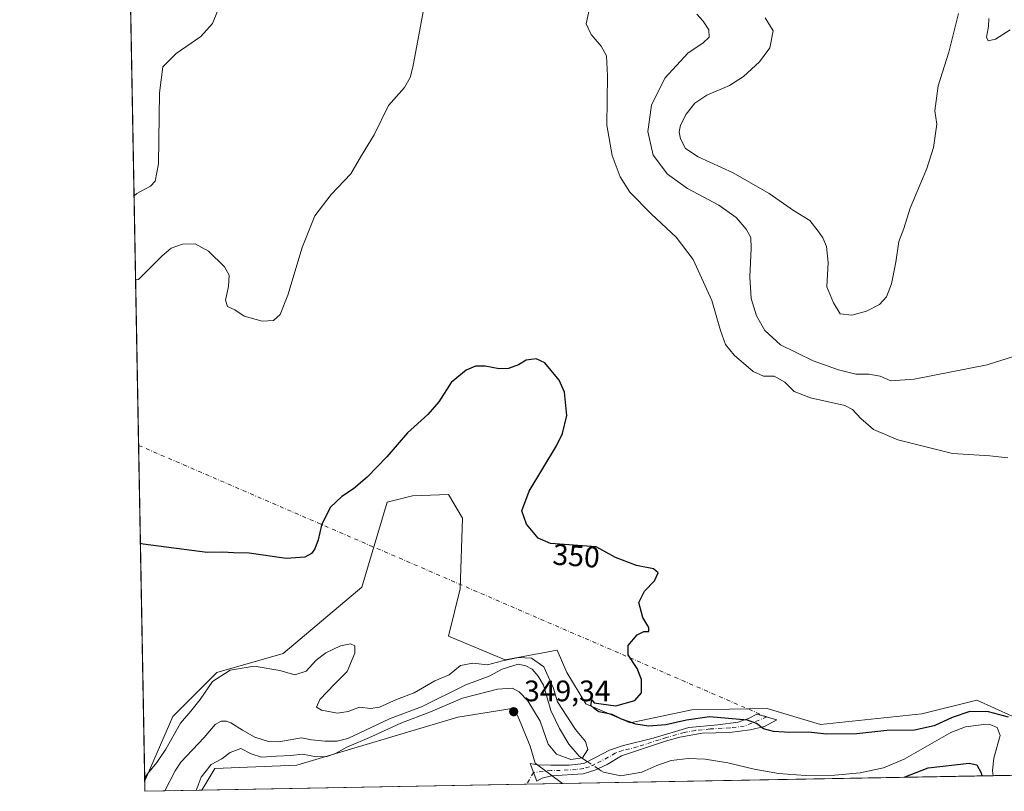
# Model space of a CAD drawing. Units: metres. Extents: x 629276 to 632767, y 4655593 to 4657969.
# Drawn here: x 629276 to 629609, y 4655593 to 4655853 of the extents above; entities that cross this region are included whole.
import ezdxf
from ezdxf.enums import TextEntityAlignment as Align

# ---------------------------------------------------------------- set-up
doc = ezdxf.new("R2010")
doc.units = ezdxf.units.M
doc.header["$MEASUREMENT"] = 0
doc.linetypes.add('DGN Style 4', pattern=[2.6384748266838614, 1.318413404963828, -0.6592067024819142, 0.001648016756204785, -0.6592067024819142])
for name, color, linetype, lineweight in [('Camino Cxs', 7, 'Continuous', 0), ('Camino eje', 30, 'DGN Style 4', 13), ('Camino eje virtual', 6, 'DGN Style 4', 0), ('Comarca CxS', 21, 'Continuous', 0), ('Comunidad Autónoma CxS', 142, 'Continuous', 0), ('Corriente natural lineal', 142, 'Continuous', 13), ('Corriente natural lineal oculto', 9, 'DGN Style 4', 13), ('Cultivos herbáceos CxS', 92, 'Continuous', 0), ('Curva de nivel maestra', 30, 'Continuous', 30), ('Curva de nivel normal', 30, 'Continuous', 0), ('Espacio natural protegido CxS', 121, 'Continuous', 0), ('Municipio CxS', 4, 'Continuous', 0), ('Pastizal CxS', 92, 'Continuous', 0), ('Provincia CxS', 1, 'Continuous', 0), ('Punto de cota en terreno', 7, 'Continuous', 0), ('Rótulo de curva de nivel directora', 7, 'Continuous', 0), ('Rótulo de punto de cota en terreno', 7, 'Continuous', 0)]:
    doc.layers.add(name, color=color, linetype=linetype, lineweight=lineweight)
doc.styles.add('Style-Arial', font='txt')

# ---------------------------------------------------------------- blocks, each defined once
blk = doc.blocks.new('*U3')
at = {"layer": 'Cultivos herbáceos CxS', "color": 92, "linetype": 'Continuous', "lineweight": 0}
blk.add_polyline3d([(629459.5892000003, 4655595.241599999, 348.6015999999945), (629337.8103, 4655592.9934, 344.5421999999962), (629342.2125000004, 4655600.400900001, 344.5261000000028), (629369.9619000005, 4655601.527899999, 345.9352999999974), (629424.2203000003, 4655617.6393, 348.553700000004), (629443.3202999998, 4655620.6743, 348.4291999999987), (629445.0273000002, 4655616.6415, 349.2501000000047), (629448.7215, 4655607.9135, 348.854800000001), (629450.4117000002, 4655602.1973, 348.590200000006)], close=True, dxfattribs=at)
blk = doc.blocks.new('5PATER')
at = {"layer": 'Punto de cota en terreno', "linetype": 'Continuous', "lineweight": 0}
h = blk.add_hatch(color=51, dxfattribs=at)
edge = h.paths.add_edge_path()
edge.add_ellipse((0, 0), major_axis=(-0.1095731443231308, -0.1110710700762829), ratio=0.9994222409660322, start_angle=0, end_angle=360)

msp = doc.modelspace()

# ---------------------------------------------------------------- linework, layer by layer
at = {"layer": 'Camino Cxs', "color": 7, "linetype": 'Continuous', "lineweight": 0}
msp.add_polyline3d([(629474.6300999997, 4655601.7501, 345.9520000000048), (629470.5601000005, 4655599.7401, 345.9749000000011), (629466.6101000002, 4655598.590100001, 346.4400000000023), (629455.8300999999, 4655597.870100001, 348.357999999993), (629452.7701000003, 4655597.0701, 348.769100000005), (629450.9301000005, 4655596.030099999, 349.0859999999957), (629448.6501000002, 4655602.0001, 348.9073000000063), (629451.1300999997, 4655601.5601, 348.4995000000054), (629455.6501000002, 4655601.420100001, 347.5170999999973), (629461.8701, 4655601.4901, 346.0129000000015), (629466.7801000001, 4655602.0601, 345.4431000000041), (629470.4600999998, 4655603.920100001, 345.7488000000012), (629475.4600999998, 4655606.520099999, 346.6425000000018), (629480.1700999998, 4655608.170100001, 347.2758999999933), (629490.1601, 4655610.600099999, 348.5288), (629502.2100999998, 4655614.190099999, 349.1984999999986), (629512.0701000001, 4655615.100099999, 349.5139999999956), (629518.9301000005, 4655615.950099999, 350.1889999999985), (629522.6501000002, 4655617.350099999, 350.675900000002), (629525.1801000005, 4655618.7401, 350.8405999999959), (629531.9001000002, 4655616.7501, 351.0380000000005), (629527.7301000003, 4655614.590100001, 350.3760000000038), (629522.9200999998, 4655613.370100001, 349.6949000000022), (629515.9801000003, 4655612.550100001, 348.8816999999981), (629506.7500999998, 4655612.290100001, 348.3874999999971), (629499.1401000004, 4655610.9301, 348.2654000000039), (629494.3601000002, 4655609.540100001, 348.0408000000025), (629479.4801000003, 4655604.6501, 346.5154000000039)], close=True, dxfattribs=at)
msp.add_polyline3d([(629474.6300999997, 4655601.7501, 345.9520000000048), (629470.5601000005, 4655599.7401, 345.9749000000011), (629466.6101000002, 4655598.590100001, 346.4400000000023), (629455.8300999999, 4655597.870100001, 348.357999999993), (629452.7701000003, 4655597.0701, 348.769100000005), (629450.9301000005, 4655596.030099999, 349.0859999999957), (629448.6501000002, 4655602.0001, 348.9073000000063), (629451.1300999997, 4655601.5601, 348.4995000000054), (629455.6501000002, 4655601.420100001, 347.5170999999973), (629461.8701, 4655601.4901, 346.0129000000015), (629466.7801000001, 4655602.0601, 345.4431000000041), (629470.4600999998, 4655603.920100001, 345.7488000000012), (629475.4600999998, 4655606.520099999, 346.6425000000018), (629480.1700999998, 4655608.170100001, 347.2758999999933), (629490.1601, 4655610.600099999, 348.5288), (629502.2100999998, 4655614.190099999, 349.1984999999986), (629512.0701000001, 4655615.100099999, 349.5139999999956), (629518.9301000005, 4655615.950099999, 350.1889999999985), (629522.6501000002, 4655617.350099999, 350.675900000002), (629525.1801000005, 4655618.7401, 350.8405999999959), (629531.9001000002, 4655616.7501, 351.0380000000005), (629527.7301000003, 4655614.590100001, 350.3760000000038), (629522.9200999998, 4655613.370100001, 349.6949000000022), (629515.9801000003, 4655612.550100001, 348.8816999999981), (629506.7500999998, 4655612.290100001, 348.3874999999971), (629499.1401000004, 4655610.9301, 348.2654000000039), (629494.3601000002, 4655609.540100001, 348.0408000000025), (629479.4801000003, 4655604.6501, 346.5154000000039), (629474.6300999997, 4655601.7501, 345.9520000000048)], dxfattribs=at)
at = {"layer": 'Camino eje', "color": 30, "linetype": 'DGN Style 4', "lineweight": 13}
msp.add_polyline3d([(629528.5401, 4655617.745100001, 350.9192999999942), (629520.9250999996, 4655614.6601, 349.8956999999937), (629516.1661, 4655614.090299999, 349.4223000000056), (629509.4101, 4655613.6951, 348.9122000000062), (629504.4801000003, 4655613.2401, 348.7553999999946), (629500.6750999996, 4655612.5601, 348.6536000000052), (629494.6501000002, 4655610.765100001, 348.4484999999986), (629492.2600999996, 4655610.0701, 348.3212000000058), (629484.8201000001, 4655607.6251, 347.290599999993), (629479.8251, 4655606.4101, 346.8516999999993), (629477.4700999996, 4655605.585100001, 346.6012999999948), (629475.0450999998, 4655604.1351, 346.2253999999957), (629472.5450999998, 4655602.835100001, 345.902900000001), (629470.5100999996, 4655601.8301, 345.7146999999969), (629468.6700999998, 4655600.9001, 345.7566999999981), (629466.6951000001, 4655600.325099999, 345.9367000000057), (629464.2401000002, 4655600.040100001, 346.2839999999997), (629458.8501000004, 4655599.6801, 347.3570000000037), (629455.7401000002, 4655599.645099999, 347.930600000007), (629449.7901, 4655599.015100001, 348.8530000000028)], dxfattribs=at)
at = {"layer": 'Camino eje virtual', "color": 6, "linetype": 'DGN Style 4', "lineweight": 0, "extrusion": (0.005550562162853551, -0.002402266546057658, 0.9999817100202973), "elevation": -7338.884583477505, "flags": 128}
msp.add_lwpolyline([(629304.8840842712, 4655705.304531386), (629516.8946736744, 4655613.54866663)], dxfattribs=at)
at = {"layer": 'Camino eje virtual', "color": 6, "linetype": 'DGN Style 4', "lineweight": 0, "extrusion": (0.05092107940740664, 0.08725492519465057, 0.9948837227039452), "elevation": 438623.2747148135, "flags": 128}
msp.add_lwpolyline([(1802945.893506756, -4315994.100705076), (1802945.893506756, -4315989.448465974)], dxfattribs=at)
at = {"layer": 'Comarca CxS', "color": 21, "linetype": 'Continuous', "lineweight": 0, "flags": 128}
msp.add_lwpolyline([(632767.3800009786, 4655656.309983466), (629318.670000952, 4655592.639983464), (629276.3900009536, 4657905.729983439), (632225.4449155595, 4657960.210486694), (632723.960000978, 4657969.419983441), (632727.0782354241, 4657803.302076728)], close=True, dxfattribs=at)
at = {"layer": 'Comunidad Autónoma CxS', "color": 142, "linetype": 'Continuous', "lineweight": 0, "flags": 128}
msp.add_lwpolyline([(632767.3800009786, 4655656.309983466), (629318.670000952, 4655592.639983464), (629276.3900009536, 4657905.729983439), (632225.4449155595, 4657960.210486694), (632723.960000978, 4657969.419983441), (632727.0782354241, 4657803.302076728)], close=True, dxfattribs=at)
at = {"layer": 'Corriente natural lineal', "color": 142, "linetype": 'Continuous', "lineweight": 13}
for points in [[(629467.9726, 4655602.662799999, 344.8993999999948), (629466.2901, 4655603.780099999, 344.7976999999955), (629465.2401000002, 4655604.5701, 344.725099999996), (629461.6901000004, 4655608.590100001, 344.3928000000014), (629458.5301000001, 4655613.9001, 344.3898999999947), (629455.6101000002, 4655619.940099999, 345.0237999999954), (629453.2301000003, 4655628.550100001, 344.5096999999951), (629451.3501000004, 4655631.5701, 344.5503000000026), (629449.3300999999, 4655633.9301, 345.3101000000024), (629447.2301000003, 4655635.0601, 345.8659000000043), (629444.6201, 4655635.5801, 346.3907000000036), (629439.2200999996, 4655633.920100001, 346.2087000000029), (629434.8400999998, 4655631.5001, 345.5918999999994), (629427.0201000003, 4655628.610099999, 343.8684000000067), (629411.9700999996, 4655621.1501, 344.2465999999986), (629401.1601, 4655617.0701, 343.8430999999982), (629387.1001000004, 4655610.460100001, 343.1729999999953), (629383.5000999998, 4655609.5801, 342.8815000000032), (629379.3701, 4655609.5701, 342.8591000000015), (629374.8400999998, 4655610.050100001, 342.8257000000012), (629371.4801000003, 4655610.7601, 342.8024000000005), (629363.8501000004, 4655609.3201, 342.3776000000071), (629360.3300999999, 4655609.4301, 342.3611999999994), (629355.7401000002, 4655610.920100001, 342.3625000000029), (629351.5701000001, 4655613.3301, 341.9233999999997), (629347.7001, 4655615.800100001, 342.0019000000029), (629346.1401000004, 4655616.360099999, 342.1187999999966), (629344.3800999997, 4655616.380100001, 342.2011000000057), (629342.3101000005, 4655615.2301, 342.1321000000025), (629338.6801000005, 4655610.840100001, 342.0825999999943), (629330.8300999999, 4655602.460100001, 342.3181000000041), (629328.8601000002, 4655599.5101, 341.991399999999), (629325.3832, 4655592.763900001, 341.4024999999965)], [(629604.9494000003, 4655597.9253, 348.422000000006), (629604.7100999998, 4655599.690099999, 348.2632000000012), (629605.1201, 4655603.860099999, 348.0473999999958), (629607.3300999999, 4655611.4901, 348.0075999999972), (629606.2500999998, 4655614.2301, 349.1937000000034), (629604.1601, 4655615.1501, 349.7614000000031), (629601.8501000004, 4655615.2601, 349.7304000000004), (629595.6001000004, 4655614.4001, 349.2657000000036), (629590.6700999998, 4655612.5601, 349.2829000000056), (629574.9600999998, 4655603.4801, 347.6588999999949), (629567.9001000002, 4655600.5801, 347.5954999999958), (629560.0201000003, 4655598.880100001, 347.5048999999999), (629551.5601000005, 4655598.110099999, 347.4857000000048), (629541.6001000004, 4655597.960100001, 347.1214999999939), (629532.4700999996, 4655598.6601, 347.0310000000027), (629524.2801000001, 4655600.140100001, 347.1999999999971), (629515.3601000002, 4655602.300100001, 346.8105999999971), (629507.7001, 4655603.540100001, 346.7829999999958), (629502.0500999996, 4655603.7401, 346.7287999999971), (629496.2500999998, 4655603.0701, 346.5581999999995), (629491.3800999997, 4655601.360099999, 346.4352000000072), (629486.4001000002, 4655599.1501, 346.1606000000029), (629479.3101000005, 4655597.860099999, 345.8904999999941), (629473.4001000002, 4655599.100099999, 345.8711000000039), (629472.6601, 4655599.550100001, 345.8619000000036), (629471.6003000002, 4655600.253799999, 345.7837)]]:
    msp.add_polyline3d(points, dxfattribs=at)
at = {"layer": 'Corriente natural lineal oculto', "color": 9, "linetype": 'DGN Style 4', "lineweight": 13, "extrusion": (-0.1657822714209418, 0.1100888970539322, 0.9799983026658576), "elevation": 408513.5328112291, "flags": 128}
msp.add_lwpolyline([(-4226578.443276295, -2009975.048271856), (-4226578.443276295, -2009979.491859908)], dxfattribs=at)
at = {"layer": 'Cultivos herbáceos CxS', "color": 92, "linetype": 'Continuous', "lineweight": 0, "extrusion": (0.0007045075566367763, -0.03854275486072519, 0.9992567036136655), "elevation": -178648.3683761664, "flags": 128}
msp.add_lwpolyline([(714297.0645397089, 4639992.978766684), (714297.0645397089, 4640404.084648673)], dxfattribs=at)
at = {"layer": 'Cultivos herbáceos CxS', "color": 92, "linetype": 'Continuous', "lineweight": 0, "extrusion": (0.001204680228667263, -0.06590607176271131, 0.9978251041391749), "elevation": -305729.7604183367, "flags": 128}
msp.add_lwpolyline([(714297.7391194714, 4633241.419739212), (714297.7391194714, 4633354.986661501)], dxfattribs=at)
at = {"layer": 'Cultivos herbáceos CxS', "color": 92, "linetype": 'Continuous', "lineweight": 0, "extrusion": (-0.042548162321401, -0.0007855230420101505, 0.9990941080982424), "elevation": -30090.01279183162, "flags": 128}
msp.add_lwpolyline([(-4643182.941192277, 714643.9372013522), (-4643182.941192276, 714534.1720813245)], dxfattribs=at)
at = {"layer": 'Cultivos herbáceos CxS', "color": 92, "linetype": 'Continuous', "lineweight": 0, "extrusion": (0.0503392690380869, 0.0009294424848292428, 0.9987317428265604), "elevation": 36361.8031025745, "flags": 128}
msp.add_lwpolyline([(4643181.801467633, -714371.8411040469), (4643181.801467633, -714359.6916276427)], dxfattribs=at)
at = {"layer": 'Cultivos herbáceos CxS', "color": 92, "linetype": 'Continuous', "lineweight": 0}
for points in [[(629629.2609000001, 4655609.916300001, 352.9315000000061), (629599.3841000004, 4655623.404300001, 352.4536999999983), (629580.9055000005, 4655618.785300001, 352.1842000000034), (629546.7287, 4655615.1611, 351.3646000000008), (629528.7027000004, 4655620.6351, 350.9575000000041), (629503.2943000002, 4655620.174100001, 350.5200999999943), (629482.3860999999, 4655615.777899999, 349.9040999999997), (629467.4852999998, 4655622.167300001, 349.6391000000003), (629461.0992999999, 4655632.816299999, 349.5650000000023), (629457.7805000005, 4655640.2665, 349.545499999993), (629440.2462999999, 4655637.077099999, 348.2844000000041), (629421.1173, 4655645.051700001, 348.6564000000071), (629425.1025, 4655660.9999, 348.4962999999989), (629425.8992999997, 4655684.922300001, 348.8350999999966), (629421.1171000004, 4655692.896299999, 349.3366999999998), (629408.9480999997, 4655692.4487, 349.3459000000003), (629400.4332999998, 4655690.319300001, 349.3871000000072), (629397.2414999995, 4655679.670499999, 349.3821000000025), (629391.9190999996, 4655661.569499999, 349.7599000000046), (629365.3117000004, 4655639.208900001, 348.5923999999941), (629342.9606999997, 4655632.820900001, 347.5117999999929), (629328.0604999998, 4655617.914100001, 346.5893999999971), (629318.6048999998, 4655596.1997, 344.9192999999942), (629309.0263999999, 4656120.2324, 368.2531000000017)], [(629629.2609000001, 4655609.916300001, 352.9315000000061), (629599.3841000004, 4655623.404300001, 352.4536999999983), (629580.9055000005, 4655618.785300001, 352.1842000000034), (629546.7287, 4655615.1611, 351.3646000000008), (629528.7027000004, 4655620.6351, 350.9575000000041), (629503.2943000002, 4655620.174100001, 350.5200999999943), (629482.3860999999, 4655615.777899999, 349.9040999999997), (629467.4852999998, 4655622.167300001, 349.6391000000003), (629461.0992999999, 4655632.816299999, 349.5650000000023), (629457.7805000005, 4655640.2665, 349.545499999993), (629440.2462999999, 4655637.077099999, 348.2844000000041), (629421.1173, 4655645.051700001, 348.6564000000071), (629425.1025, 4655660.9999, 348.4962999999989), (629425.8992999997, 4655684.922300001, 348.8350999999966), (629421.1171000004, 4655692.896299999, 349.3366999999998), (629408.9480999997, 4655692.4487, 349.3459000000003), (629400.4332999998, 4655690.319300001, 349.3871000000072), (629397.2414999995, 4655679.670499999, 349.3821000000025), (629391.9190999996, 4655661.569499999, 349.7599000000046), (629365.3117000004, 4655639.208900001, 348.5923999999941), (629342.9606999997, 4655632.820900001, 347.5117999999929), (629328.0604999998, 4655617.914100001, 346.5893999999971), (629318.6048999998, 4655596.1997, 344.9192999999942)], [(629459.5891000006, 4655595.241699999, 348.6015000000043), (629450.4117000002, 4655602.1973, 348.590200000006), (629448.7215, 4655607.9135, 348.854800000001), (629445.0273000002, 4655616.6415, 349.2501000000047), (629443.3202999998, 4655620.6743, 348.4291999999987), (629424.2203000003, 4655617.6393, 348.553700000004), (629369.9619000005, 4655601.527899999, 345.9352999999974), (629342.2125000004, 4655600.400900001, 344.5261000000028), (629337.8103, 4655592.9935, 344.5421000000061)]]:
    msp.add_polyline3d(points, dxfattribs=at)
at = {"layer": 'Curva de nivel maestra', "color": 30, "linetype": 'Continuous', "lineweight": 30, "elevation": 350, "flags": 128}
for points in [[(629610.1500000004, 4655617.6801), (629603.3899999997, 4655619.530099999), (629597.0599999997, 4655619.5601), (629591.0599999997, 4655617.540100001), (629585.0599999997, 4655614.7501), (629578.3899999997, 4655613.300100001), (629569.0999999996, 4655613.220100001), (629558.9699999997, 4655612.020099999), (629548.7300000006, 4655611.970100001), (629542.6399999997, 4655612.620100001), (629536.2999999998, 4655612.530099999), (629530.8600000005, 4655612.850099999), (629527.3899999997, 4655613.770099999), (629525.0899999999, 4655615.520099999), (629522.0700000003, 4655616.640100001), (629509.25, 4655617.770099999), (629501.4299999997, 4655616.700099999), (629494.5, 4655615.0601), (629488.6399999997, 4655614.630100001), (629484.2999999998, 4655615.290100001), (629479.4600000001, 4655617.0001), (629476.3399999999, 4655618.540100001), (629471.9100000003, 4655619.450099999), (629470.2400000002, 4655620.5601), (629469.1600000003, 4655621.600099999), (629469.4699999997, 4655623.5801), (629470.2599999999, 4655622.5801), (629472.5999999996, 4655622.140100001), (629477.5800000001, 4655621.4901), (629483.9800000006, 4655623.290100001), (629486.2699999996, 4655625.960100001), (629486.3099999997, 4655630.390100001), (629484.8099999997, 4655634.130100001), (629481.7800000003, 4655638.7601), (629481.7400000002, 4655641.850099999), (629484.7400000002, 4655645.450099999), (629487.0700000003, 4655646.590100001), (629488.7699999996, 4655646.600099999), (629488.7800000003, 4655647.920100001), (629486.6799999997, 4655651.3301), (629485.3200000003, 4655656.4301), (629487.3200000003, 4655660.2601), (629490.6200000001, 4655663.7401), (629491.9199999999, 4655666.4101), (629490.2800000003, 4655667.8101), (629484.5700000003, 4655668.9301), (629477.5300000003, 4655671.5801), (629470.9199999999, 4655675.2301), (629455.5199999996, 4655676.350099999), (629451.3600000005, 4655678.130100001), (629447.4800000006, 4655682.890100001), (629445.9199999999, 4655687.340100001), (629448.3200000003, 4655694.050100001), (629457.6200000001, 4655709.380100001), (629459.6299999999, 4655713.460100001), (629461.0899999999, 4655719.5801), (629460.2800000003, 4655727.4801), (629458.5199999996, 4655731.4801), (629453.6600000003, 4655737.3201), (629450.6900000004, 4655738.6801), (629447.3600000005, 4655738.3101), (629444.75, 4655736.6601), (629441.3700000001, 4655735.4101), (629438.2300000006, 4655735.350099999), (629433.54, 4655736.2401), (629430.1799999997, 4655736.2401), (629427.04, 4655734.880100001), (629422.0599999997, 4655730.710100001), (629417.8600000005, 4655724.2301), (629414.1600000003, 4655719.890100001), (629407.3099999997, 4655713.710100001), (629400.3499999996, 4655705.620100001), (629393.6500000004, 4655698.7401), (629389.0800000001, 4655694.8101), (629385.0899999999, 4655692.220100001), (629381.2199999997, 4655688.540100001), (629378.29, 4655682.5101), (629377.1600000003, 4655677.640100001), (629376.0099999999, 4655674.520099999), (629374.9000000004, 4655672.9301), (629372.6200000001, 4655671.7501), (629366.29, 4655671.3101), (629353.79, 4655673.0801), (629348.5599999997, 4655673.200099999), (629344.9800000006, 4655673.380100001), (629339.6200000001, 4655673.3101), (629318.0700000003, 4655676.170100001), (629317.1409, 4655676.2948)], [(629574.9101, 4655597.3709), (629583.0599999997, 4655600.600099999), (629596.8099999997, 4655602.100099999), (629599.4500000002, 4655601.600099999), (629600.9400000004, 4655598.9301), (629601.176, 4655597.855799999)]]:
    msp.add_lwpolyline(points, dxfattribs=at)
at = {"layer": 'Curva de nivel normal', "color": 30, "linetype": 'Continuous', "lineweight": 0, "flags": 128}
for points, elevation in [([(629609.9100000003, 4655705.2301), (629603.7999999998, 4655705.960100001), (629591.2599999999, 4655706.700099999), (629572.7599999999, 4655711.4101), (629564.5800000001, 4655714.9001), (629560.2800000003, 4655718.600099999), (629557.4299999997, 4655721.5801), (629554.9199999999, 4655722.9101), (629543.2999999998, 4655725.5101), (629537.7800000003, 4655727.690099999), (629534.6200000001, 4655730.8201), (629531.0499999998, 4655732.860099999), (629527.4100000003, 4655732.870100001), (629523.9800000006, 4655734.4901), (629517.5899999999, 4655739.9901), (629514.5599999997, 4655743.610099999), (629512.8799999999, 4655748.340100001), (629510.0499999998, 4655758.420100001), (629503.7000000002, 4655772.300100001), (629497.9800000006, 4655779.780099999), (629489.6100000005, 4655787.5801), (629482.3700000001, 4655795.0001), (629479.04, 4655800.1601), (629476.3099999997, 4655807.380100001), (629474.5899999999, 4655817.670100001), (629474.7400000002, 4655834.270099999), (629474.4800000006, 4655841.100099999), (629472.6399999997, 4655844.390100001), (629469.2599999999, 4655848.300100001), (629467.5700000003, 4655851.860099999), (629470.4299999997, 4655864.9301)], 355), ([(629314.9935, 4655793.7761), (629315.9100000003, 4655794.5601), (629320.5199999996, 4655797.030099999), (629322.0999999996, 4655798.770099999), (629323.2000000002, 4655804.5801), (629323.5599999997, 4655828.540100001), (629324.7400000002, 4655837.4001), (629329.2000000002, 4655841.890100001), (629337.5700000003, 4655847.6501), (629341.4199999999, 4655851.9901), (629344.8399999999, 4655860.390100001)], 360), ([(629412.8700000001, 4655857.690099999), (629409.0999999996, 4655837.290100001), (629408.1799999997, 4655833.700099999), (629406.2199999997, 4655830.420100001), (629400.8499999996, 4655824.290100001), (629395.9800000006, 4655814.370100001), (629391.7100000001, 4655807.370100001), (629388.1200000001, 4655801.1801), (629381.5300000003, 4655794.280099999), (629376.0199999996, 4655787.0101), (629371.7400000002, 4655776.370100001), (629366.9400000004, 4655760.200099999), (629364.2699999996, 4655753.700099999), (629362.0599999997, 4655751.640100001), (629358.2800000003, 4655751.4001), (629352.1200000001, 4655753.1801), (629349.0199999996, 4655755.270099999), (629346.5, 4655756.450099999), (629345.8799999999, 4655758.5001), (629346.8499999996, 4655763.130100001), (629347.0700000003, 4655767.0101), (629345.5300000003, 4655769.8101), (629340.1299999999, 4655775.0701), (629335.5999999996, 4655777.540100001), (629331.3600000005, 4655777.4301), (629327.4699999997, 4655776.0801), (629324.4199999999, 4655773.4301), (629316.4400000004, 4655765.5101), (629315.5125000002, 4655765.3806)], 355), ([(629504.9699999997, 4655855.120100001), (629507.1100000005, 4655852.7601), (629508.9600000001, 4655849.800100001), (629509.1399999997, 4655847.4001), (629507, 4655845.360099999), (629501.9699999997, 4655842.030099999), (629494.1600000003, 4655833.540100001), (629489.5899999999, 4655824.4101), (629488.4500000002, 4655815.540100001), (629490.25, 4655807.5701), (629495.0499999998, 4655801.050100001), (629501.7599999999, 4655796.2601), (629512.3799999999, 4655790.6801), (629518.2199999997, 4655786.520099999), (629521.5800000001, 4655782.540100001), (629523.1200000001, 4655779.7501), (629523.2999999998, 4655776.020099999), (629522.7800000003, 4655766.370100001), (629523.2699999996, 4655759.0701), (629525.04, 4655753.270099999), (629527.9400000004, 4655748.2401), (629533.1600000003, 4655743.460100001), (629544.1600000003, 4655738.030099999), (629552.7100000001, 4655734.9801), (629558.6500000004, 4655733.600099999), (629562.9900000002, 4655733.530099999), (629566.79, 4655732.8301), (629570.3899999997, 4655731.2601), (629578.3099999997, 4655731.840100001), (629602.8700000001, 4655736.7401), (629616.04, 4655740.8201)], 360), ([(629593.2699999996, 4655855.360099999), (629592.5300000003, 4655852.690099999), (629590, 4655842.300100001), (629586.4299999997, 4655830.940099999), (629585.2400000002, 4655822.530099999), (629585.9199999999, 4655817.9801), (629584.8499999996, 4655810.1601), (629582.5199999996, 4655802.9801), (629576.9299999997, 4655789.5701), (629574.79, 4655782.800100001), (629573.0999999996, 4655778.4001), (629572.0800000001, 4655771.3301), (629570.5999999996, 4655764.040100001), (629568.9800000006, 4655759.6801), (629566.5899999999, 4655757.130100001), (629562.1900000004, 4655754.770099999), (629557.2300000006, 4655753.420100001), (629553.3399999999, 4655753.950099999), (629551.0300000003, 4655757.670100001), (629548.7699999996, 4655763.0801), (629549.25, 4655771.2301), (629548.6799999997, 4655776.6501), (629547.5, 4655779.640100001), (629545.9000000004, 4655781.870100001), (629543.04, 4655785.5001), (629537.5499999998, 4655788.850099999), (629529.3099999997, 4655794.610099999), (629517.2000000002, 4655801.5001), (629505.3700000001, 4655807.0001), (629501.1299999999, 4655809.7501), (629499.3700000001, 4655812.9801), (629498.9400000004, 4655815.350099999), (629499.4000000004, 4655817.690099999), (629501.2800000003, 4655821.360099999), (629504.29, 4655825.0601), (629508.29, 4655827.8201), (629515.9100000003, 4655831.090100001), (629520.7100000001, 4655834.040100001), (629526.1100000005, 4655839.030099999), (629529.5899999999, 4655843.790100001), (629530.7300000006, 4655849.5601), (629527.9500000002, 4655853.9001)], 365), ([(629610.7300000006, 4655849.8201), (629605.7300000006, 4655846.6601), (629603.2800000003, 4655846.110099999), (629602.6900000004, 4655847.3301), (629603.4100000003, 4655850.9901), (629603.4900000002, 4655853.690099999)], 365), ([(629335.9588000001, 4655592.959200001), (629337.5999999996, 4655597.420100001), (629341.0499999998, 4655601.720100001), (629344.5800000001, 4655603.600099999), (629347.3799999999, 4655605.700099999), (629351.0199999996, 4655607.0801), (629354.5199999996, 4655605.2501), (629357.9500000002, 4655604.130100001), (629363.0099999999, 4655604.5001), (629367.8899999997, 4655604.7401), (629371.8300000001, 4655605.2301), (629376.6200000001, 4655604.3201), (629380, 4655604.360099999), (629383.0099999999, 4655605.360099999), (629386.8399999999, 4655607.590100001), (629395.1900000004, 4655611.140100001), (629405.0800000001, 4655615.710100001), (629415.0800000001, 4655619.470100001), (629425.8099999997, 4655624.0801), (629437.6799999997, 4655627.1801), (629442.7199999997, 4655627.460100001), (629444.9400000004, 4655626.280099999), (629447.8899999997, 4655623.200099999), (629452.04, 4655616.3301), (629454.7599999999, 4655608.5701), (629457.5700000003, 4655605.210100001), (629462.3700000001, 4655603.390100001), (629466.4000000004, 4655603.9001), (629468.1500000004, 4655606.720100001), (629467.3499999996, 4655609.5001), (629464, 4655613.520099999), (629457.8600000005, 4655622.840100001), (629456.4000000004, 4655627.710100001), (629453.3399999999, 4655634.7401), (629449.1600000003, 4655637.620100001), (629444.75, 4655637.860099999), (629439.2999999998, 4655636.690099999), (629434.29, 4655635.3301), (629429.2999999998, 4655635.950099999), (629425.1399999997, 4655635.1801), (629421.3399999999, 4655632.040100001), (629416.4800000006, 4655629.950099999), (629409.54, 4655625.9001), (629403.5999999996, 4655623.700099999), (629397.8799999999, 4655621.040100001), (629394.75, 4655620.600099999), (629391.0800000001, 4655621.0601), (629387.3099999997, 4655619.5801), (629383.6600000003, 4655619.0801), (629378.2199999997, 4655620.0801), (629376.6100000005, 4655621.050100001), (629377.6399999997, 4655623.620100001), (629382.5899999999, 4655628.780099999), (629386.9000000004, 4655633.120100001), (629389.5300000003, 4655639.3101), (629389.5, 4655641.8101), (629388.0199999996, 4655642.470100001), (629384.6299999999, 4655641.790100001), (629379.6900000004, 4655639.440099999), (629376.5, 4655636.920100001), (629373.0599999997, 4655633.270099999), (629369.2199999997, 4655631.950099999), (629364.1799999997, 4655633.440099999), (629355.5199999996, 4655634.9101), (629347.4400000004, 4655633.600099999), (629341.4199999999, 4655629.7401), (629337.2699999996, 4655623.700099999), (629334.1600000003, 4655619.6601), (629330.6100000005, 4655615.640100001), (629325.7699999996, 4655606.920100001), (629322.7000000002, 4655602.4301), (629319.4900000002, 4655598.550100001), (629318.5867, 4655597.1972)], 345)]:
    msp.add_lwpolyline(points, dxfattribs=dict(at, elevation=elevation))
at = {"layer": 'Espacio natural protegido CxS', "color": 121, "linetype": 'Continuous', "lineweight": 0, "flags": 128}
msp.add_lwpolyline([(632767.3800009786, 4655656.309983466), (629318.670000952, 4655592.639983464), (629276.3900009536, 4657905.729983439), (632225.4449155595, 4657960.210486694), (632723.960000978, 4657969.419983441), (632727.0782354241, 4657803.302076728)], close=True, dxfattribs=at)
at = {"layer": 'Municipio CxS', "color": 4, "linetype": 'Continuous', "lineweight": 0, "flags": 128}
msp.add_lwpolyline([(632727.0782354241, 4657803.302076728), (632767.3800009786, 4655656.309983466), (629318.670000952, 4655592.639983464), (629276.3900009536, 4657905.729983439), (632225.4449155595, 4657960.210486694), (632311.1339999995, 4657902.723999999), (632312.9600000005, 4657901.499), (632313.1990000008, 4657901.338), (632321.1460000006, 4657896.004000002), (632367.015, 4657885.513000002), (632368.7289999995, 4657885.121), (632433.8790000007, 4657870.219000001), (632434.8149999997, 4657870.004000001), (632435.8080000008, 4657869.778000002), (632475.8200000003, 4657860.625), (632541.3329999998, 4657845.829999999), (632545.0139999999, 4657844.999), (632594.8509999991, 4657833.744000001), (632725.5159999996, 4657803.686000001)], close=True, dxfattribs=at)
at = {"layer": 'Pastizal CxS', "color": 92, "linetype": 'Continuous', "lineweight": 0, "extrusion": (0.001235129490981409, 2.28026206890357e-05, 0.9999992369672994), "elevation": 1232.225208383422, "flags": 128}
msp.add_lwpolyline([(629604.0388082322, 4655597.898312399), (629458.6784972798, 4655595.214712396)], dxfattribs=at)
at = {"layer": 'Pastizal CxS', "color": 92, "linetype": 'Continuous', "lineweight": 0, "extrusion": (-0.02349133497930151, -0.000433724478353031, 0.9997239464291967), "elevation": -16461.18173564765, "flags": 128}
msp.add_lwpolyline([(-4643182.086393449, 715313.4863126972), (-4643182.086393449, 715250.7930259592)], dxfattribs=at)
at = {"layer": 'Pastizal CxS', "color": 92, "linetype": 'Continuous', "lineweight": 0, "extrusion": (0.002485056474954213, -0.135884109156386, 0.9907216225424232), "elevation": -630715.9309056326, "flags": 128}
msp.add_lwpolyline([(714340.9716326471, 4600271.658001748), (714340.9716326471, 4600275.251640107)], dxfattribs=at)
at = {"layer": 'Pastizal CxS', "color": 92, "linetype": 'Continuous', "lineweight": 0, "extrusion": (0.4110837656893341, 0.007587147304038044, 0.911566000233918), "elevation": 294339.3273273488, "flags": 128}
msp.add_lwpolyline([(4643186.889322961, -651747.1970446262), (4643186.889322961, -651739.8314306408)], dxfattribs=at)
at = {"layer": 'Pastizal CxS', "color": 92, "linetype": 'Continuous', "lineweight": 0, "extrusion": (-0.2448715672433955, -0.004520245056273206, 0.9695449875794286), "elevation": -174817.3079581656, "flags": 128}
msp.add_lwpolyline([(-4643184.597491691, 693460.8999611309), (-4643184.597491691, 693448.0803217109)], dxfattribs=at)
at = {"layer": 'Pastizal CxS', "color": 92, "linetype": 'Continuous', "lineweight": 0}
for points in [[(629702.2438000003, 4655599.7215, 353.0100999999996), (629459.5892000003, 4655595.241599999, 348.6015999999945), (629450.4117000002, 4655602.1973, 348.590200000006), (629448.7215, 4655607.9135, 348.854800000001), (629445.0273000002, 4655616.6415, 349.2501000000047), (629443.3202999998, 4655620.6743, 348.4291999999987), (629424.2203000003, 4655617.6393, 348.553700000004), (629369.9619000005, 4655601.527899999, 345.9352999999974), (629342.2125000004, 4655600.400900001, 344.5261000000028), (629337.8103, 4655592.9934, 344.5421999999962), (629318.6699999999, 4655592.640000001, 344.4309000000067), (629318.6048999998, 4655596.1997, 344.9192999999942), (629328.0604999998, 4655617.914100001, 346.5893999999971), (629342.9606999997, 4655632.820900001, 347.5117999999929), (629365.3117000004, 4655639.208900001, 348.5923999999941), (629391.9190999996, 4655661.569499999, 349.7599000000046), (629397.2414999995, 4655679.670499999, 349.3821000000025), (629400.4332999998, 4655690.319300001, 349.3871000000072), (629408.9480999997, 4655692.4487, 349.3459000000003), (629421.1171000004, 4655692.896299999, 349.3366999999998), (629425.8992999997, 4655684.922300001, 348.8350999999966), (629425.1025, 4655660.9999, 348.4962999999989), (629421.1173, 4655645.051700001, 348.6564000000071), (629440.2462999999, 4655637.077099999, 348.2844000000041), (629457.7805000005, 4655640.2665, 349.545499999993), (629461.0992999999, 4655632.816299999, 349.5650000000023), (629467.4852999998, 4655622.167300001, 349.6391000000003), (629482.3860999999, 4655615.777899999, 349.9040999999997), (629503.2943000002, 4655620.174100001, 350.5200999999943), (629528.7027000004, 4655620.6351, 350.9575000000041), (629546.7287, 4655615.1611, 351.3646000000008), (629580.9055000005, 4655618.785300001, 352.1842000000034), (629599.3841000004, 4655623.404300001, 352.4536999999983), (629629.2609000001, 4655609.916300001, 352.9315000000061)], [(629629.2609000001, 4655609.916300001, 352.9315000000061), (629599.3841000004, 4655623.404300001, 352.4536999999983), (629580.9055000005, 4655618.785300001, 352.1842000000034), (629546.7287, 4655615.1611, 351.3646000000008), (629528.7027000004, 4655620.6351, 350.9575000000041), (629503.2943000002, 4655620.174100001, 350.5200999999943), (629482.3860999999, 4655615.777899999, 349.9040999999997), (629467.4852999998, 4655622.167300001, 349.6391000000003), (629461.0992999999, 4655632.816299999, 349.5650000000023), (629457.7805000005, 4655640.2665, 349.545499999993), (629440.2462999999, 4655637.077099999, 348.2844000000041), (629421.1173, 4655645.051700001, 348.6564000000071), (629425.1025, 4655660.9999, 348.4962999999989), (629425.8992999997, 4655684.922300001, 348.8350999999966), (629421.1171000004, 4655692.896299999, 349.3366999999998), (629408.9480999997, 4655692.4487, 349.3459000000003), (629400.4332999998, 4655690.319300001, 349.3871000000072), (629397.2414999995, 4655679.670499999, 349.3821000000025), (629391.9190999996, 4655661.569499999, 349.7599000000046), (629365.3117000004, 4655639.208900001, 348.5923999999941), (629342.9606999997, 4655632.820900001, 347.5117999999929), (629328.0604999998, 4655617.914100001, 346.5893999999971), (629318.6048999998, 4655596.1997, 344.9192999999942)], [(629459.5891000006, 4655595.241699999, 348.6015000000043), (629450.4117000002, 4655602.1973, 348.590200000006), (629448.7215, 4655607.9135, 348.854800000001), (629445.0273000002, 4655616.6415, 349.2501000000047), (629443.3202999998, 4655620.6743, 348.4291999999987), (629424.2203000003, 4655617.6393, 348.553700000004), (629369.9619000005, 4655601.527899999, 345.9352999999974), (629342.2125000004, 4655600.400900001, 344.5261000000028), (629337.8103, 4655592.9935, 344.5421000000061)]]:
    msp.add_polyline3d(points, dxfattribs=at)
at = {"layer": 'Provincia CxS', "color": 1, "linetype": 'Continuous', "lineweight": 0, "flags": 128}
msp.add_lwpolyline([(632767.3800009786, 4655656.309983466), (629318.670000952, 4655592.639983464), (629276.3900009536, 4657905.729983439), (632225.4449155595, 4657960.210486694), (632723.960000978, 4657969.419983441), (632727.0782354241, 4657803.302076728)], close=True, dxfattribs=at)

# ---------------------------------------------------------------- block references
at = {"layer": 'Cultivos herbáceos CxS', "color": 92, "linetype": 'Continuous', "lineweight": 0}
msp.add_blockref('*U3', (0, 0), dxfattribs=at)
at = {"layer": 'Punto de cota en terreno', "color": 7, "linetype": 'Continuous', "lineweight": 0, "xscale": 10, "yscale": 10, "zscale": 10}
msp.add_blockref('5PATER', (629443.1100000005, 4655619.529999999, 349.3399999999965), dxfattribs=at)

# ---------------------------------------------------------------- texts
at = {"layer": 'Rótulo de curva de nivel directora', "color": 7, "linetype": 'Continuous', "lineweight": 0, "style": 'Style-Arial'}
msp.add_text('350', height=7.000000000000002, rotation=355.8402906993678, dxfattribs=at).set_placement((629464.2424379867, 4655672.177234503), align=Align.MIDDLE_CENTER)
at = {"layer": 'Rótulo de punto de cota en terreno', "color": 7, "linetype": 'Continuous', "lineweight": 0, "style": 'Style-Arial'}
msp.add_text('349,34', height=7.000000000000002, dxfattribs=at).set_placement((629446.6377999998, 4655623.057800001))

doc.saveas('drawing.dxf')
